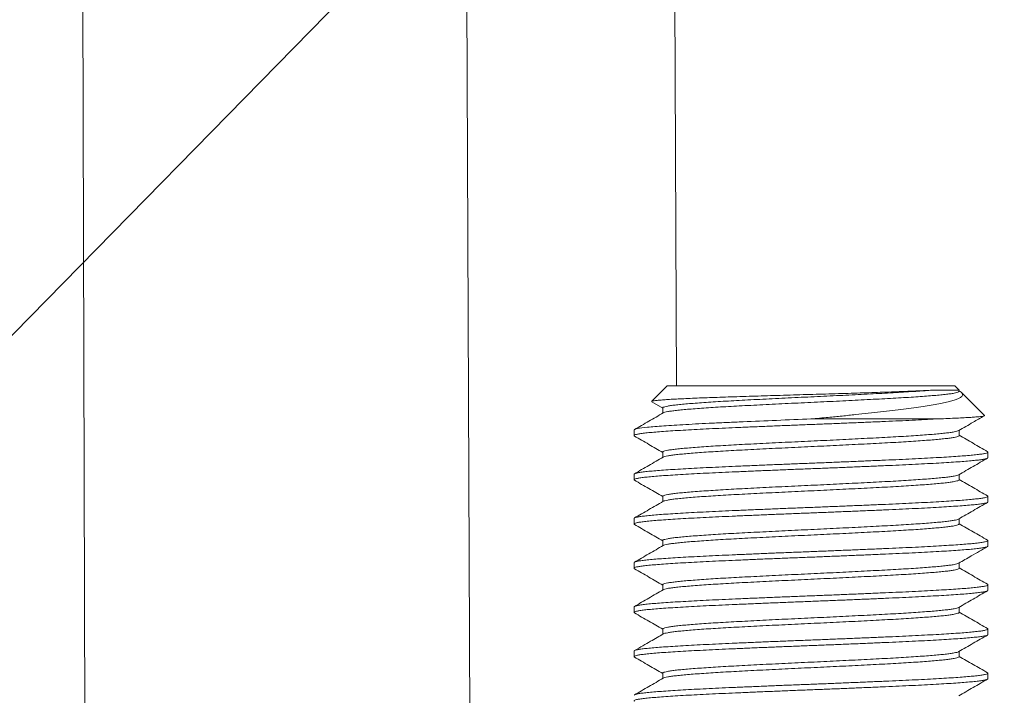
# Model space of a CAD drawing. Extents: x 6 to 378, y 6 to 273.
# Drawn here: x 164 to 167, y 50 to 52 of the extents above; entities that cross this region are included whole.
import ezdxf

# ---------------------------------------------------------------- set-up
doc = ezdxf.new("R2010")
doc.units = 0
doc.header["$LTSCALE"] = 0.1
doc.header["$MEASUREMENT"] = 0
doc.layers.get('0').update_dxf_attribs({"linetype": 'CONTINUOUS', "lineweight": 15})
doc.layers.get('DEFPOINTS').update_dxf_attribs({"linetype": 'CONTINUOUS', "lineweight": 15})
doc.layers.add('TEXT', color=7, linetype='CONTINUOUS', lineweight=15)
doc.styles.add('ROMAND', font='romand.shx', dxfattribs={"oblique": 15})
doc.dimstyles.new('ROMAND', dxfattribs={"dimscale": 21, "dimtxt": 0.125, "dimasz": 0.125, "dimexe": 0.0625, "dimexo": 0.0625, "dimgap": 0.0625, "dimtad": 0, "dimtih": 1, "dimtoh": 1, "dimdec": 3, "dimzin": 0, "dimdsep": 46, "dimlunit": 4, "dimtxsty": 'ROMAND', "dimcen": 0, "dimadec": 0, "dimazin": 0, "dimtfac": 1, "dimtdec": 3, "dimtofl": 0, "dimtmove": 0, "dimatfit": 3, "dimfxl": 0, "dimtolj": 1, "dimtzin": 0, "dimarcsym": 0})

# ---------------------------------------------------------------- blocks, each defined once
blk = doc.blocks.new('*D397')
at = {"layer": 'DEFPOINTS', "color": 0}
for p in [(162.2226, 48.6704), (156.7978, 43.1355)]:
    blk.add_point(p, dxfattribs=at)
at = {"layer": 'TEXT', "color": 0, "lineweight": -2}
for p, q in [((168.3058, 54.8771), (162.7476, 49.206)), ((169.0558, 54.8771), (168.3058, 54.8771))]:
    blk.add_line(p, q, dxfattribs=at)
at = {"layer": 'TEXT', "color": 0}
blk.add_solid([(162.6583, 49.2935), (162.8368, 49.1185), (162.2226, 48.6704)], dxfattribs=at)
at = {"layer": 'TEXT', "color": 0, "insert": (172.3989, 54.8771), "char_height": 0.75, "attachment_point": 5, "style": 'ROMAND'}
blk.add_mtext('\\A1;∅7{\\H1.000000x;\\S3/4;}"O.D.\\P@ BOTTOM\\POF POLE', dxfattribs=at)

msp = doc.modelspace()

# ---------------------------------------------------------------- linework, layer by layer
for p, q in [((164.3189, 85.8413), (164.4176, 47.9204)), ((165.924, 85.6887), (166.0855, 50.5524)), ((165.5076, 47.9204), (165.3611, 85.5379)), ((166.059, 50.5524), (166.0149, 50.5083)), ((166.059, 50.5524), (166.8715, 50.5524)), ((166.8839, 50.5399), (166.8715, 50.5524)), ((166.884, 50.5368), (166.884, 50.5398)), ((166.8861, 50.5364), (166.884, 50.5376)), ((166.9552, 50.4687), (166.8912, 50.5327)), ((166.0153, 50.5071), (166.0464, 50.4891)), ((166.0464, 50.4899), (166.0464, 50.4751)), ((165.9652, 50.4274), (165.9652, 50.4118)), ((166.884, 50.4118), (166.884, 50.4266)), ((166.0464, 50.3649), (166.0464, 50.3501)), ((166.9652, 50.3493), (166.9652, 50.3649)), ((165.9652, 50.3024), (165.9652, 50.2868)), ((166.884, 50.2868), (166.884, 50.3016)), ((166.0464, 50.2399), (166.0464, 50.2251)), ((166.9652, 50.2243), (166.9652, 50.2399)), ((165.9652, 50.1774), (165.9652, 50.1618)), ((166.884, 50.1618), (166.884, 50.1766)), ((166.0464, 50.1149), (166.0464, 50.1001)), ((166.9652, 50.0993), (166.9652, 50.1149)), ((165.9652, 50.0524), (165.9652, 50.0368)), ((166.884, 50.0368), (166.884, 50.0516)), ((166.0464, 49.9899), (166.0464, 49.9751)), ((166.9652, 49.9743), (166.9652, 49.9899)), ((165.9652, 49.9274), (165.9652, 49.9118)), ((166.884, 49.9118), (166.884, 49.9266)), ((166.0464, 49.8649), (166.0464, 49.8501)), ((166.9652, 49.8493), (166.9652, 49.8649)), ((165.9652, 49.8024), (165.9652, 49.7868)), ((166.884, 49.7868), (166.884, 49.8016)), ((166.0464, 49.7399), (166.0464, 49.7251)), ((166.9652, 49.7243), (166.9652, 49.7399))]:
    msp.add_line(p, q)
at = {"color": 8}
msp.add_line((166.8188, 50.4586), (166.4652, 50.4586), dxfattribs=at)
for points, knots in [([(166.015, 50.5082), (166.0154, 50.5085), (166.0163, 50.5091), (166.0217, 50.5101), (166.0302, 50.5112), (166.0419, 50.5123), (166.0567, 50.5134), (166.0744, 50.5145), (166.0947, 50.5155), (166.1175, 50.5166), (166.143, 50.5177), (166.1708, 50.5188), (166.2002, 50.5198), (166.2312, 50.5209), (166.2642, 50.522), (166.2985, 50.523), (166.3335, 50.5241), (166.3693, 50.5252), (166.4061, 50.5263), (166.443, 50.5274), (166.4796, 50.5284), (166.5159, 50.5295), (166.5521, 50.5306), (166.5873, 50.5316), (166.6212, 50.5327), (166.6536, 50.5338), (166.685, 50.5348), (166.7136, 50.5359), (166.7393, 50.5369), (166.7623, 50.5379), (166.7839, 50.5388), (166.7966, 50.5395), (166.803, 50.5398)], [0, 0, 0, 0, 0.029394, 0.064986, 0.099334, 0.133682, 0.169045, 0.204408, 0.238485, 0.272561, 0.307657, 0.342753, 0.376361, 0.40997, 0.444565, 0.47916, 0.51254, 0.545921, 0.580291, 0.61466, 0.647731, 0.6808, 0.714858, 0.748916, 0.781556, 0.814197, 0.847797, 0.881395, 0.910694, 0.939993, 0.969996, 1, 1, 1, 1]), ([(166.803, 50.5398), (166.7965, 50.5393), (166.7835, 50.5383), (166.7605, 50.5367), (166.7345, 50.535), (166.7052, 50.5332), (166.6741, 50.5315), (166.6415, 50.5298), (166.6076, 50.5281), (166.5727, 50.5263), (166.5372, 50.5246), (166.5013, 50.5228), (166.465, 50.5211), (166.4285, 50.5194), (166.392, 50.5177), (166.3558, 50.5159), (166.3206, 50.5141), (166.2868, 50.5124), (166.2546, 50.5107), (166.2242, 50.509), (166.1955, 50.5073), (166.1685, 50.5055), (166.1437, 50.5037), (166.1213, 50.502), (166.1016, 50.5003), (166.0847, 50.4986), (166.0708, 50.4968), (166.0599, 50.495), (166.052, 50.4933), (166.0477, 50.4916), (166.0459, 50.4905), (166.0464, 50.4899), (166.0464, 50.4899)], [0, 0, 0, 0, 0.030425, 0.060939, 0.096174, 0.131272, 0.166097, 0.200938, 0.236045, 0.270654, 0.305259, 0.33973, 0.373939, 0.408772, 0.443874, 0.479111, 0.514344, 0.549436, 0.583636, 0.617854, 0.652331, 0.686938, 0.722173, 0.75727, 0.792096, 0.826937, 0.862044, 0.896653, 0.931258, 0.965728, 0.999937, 1, 1, 1, 1]), ([(166.884, 50.5368), (166.8837, 50.5362), (166.8831, 50.5351), (166.8781, 50.5333), (166.8701, 50.5315), (166.8588, 50.5297), (166.8447, 50.528), (166.8278, 50.5263), (166.8084, 50.5246), (166.7863, 50.5229), (166.7616, 50.5211), (166.7344, 50.5194), (166.7052, 50.5176), (166.6741, 50.5159), (166.6415, 50.5142), (166.6076, 50.5124), (166.5727, 50.5107), (166.5372, 50.5089), (166.5013, 50.5072), (166.465, 50.5055), (166.4285, 50.5038), (166.392, 50.502), (166.3558, 50.5003), (166.3206, 50.4985), (166.2868, 50.4967), (166.2546, 50.4951), (166.2242, 50.4934), (166.1955, 50.4916), (166.1685, 50.4899), (166.1437, 50.4881), (166.1213, 50.4864), (166.1016, 50.4846), (166.0847, 50.4829), (166.0708, 50.4812), (166.0598, 50.4794), (166.0523, 50.4777), (166.0484, 50.4765), (166.0479, 50.4759), (166.0479, 50.4759)], [0, 0, 0, 0, 0.028518, 0.057302, 0.086196, 0.115087, 0.143862, 0.171905, 0.199964, 0.228235, 0.256612, 0.285505, 0.314284, 0.342841, 0.37141, 0.400198, 0.428577, 0.456953, 0.485218, 0.513269, 0.541832, 0.570616, 0.59951, 0.628401, 0.657176, 0.68522, 0.713278, 0.741549, 0.769927, 0.798819, 0.827599, 0.856155, 0.884725, 0.913512, 0.941891, 0.970267, 0.998533, 1, 1, 1, 1]), ([(166.886, 50.5363), (166.8863, 50.5362), (166.8892, 50.5348), (166.892, 50.5321), (166.8943, 50.5282), (166.8933, 50.5243), (166.8895, 50.5205), (166.8827, 50.5166), (166.873, 50.5128), (166.8603, 50.509), (166.8448, 50.5053), (166.8266, 50.5016), (166.8057, 50.4977), (166.782, 50.4939), (166.7558, 50.49), (166.7268, 50.4862), (166.6955, 50.4824), (166.6622, 50.4786), (166.6273, 50.4747), (166.5909, 50.4709), (166.5531, 50.467), (166.519, 50.4637), (166.4897, 50.4609), (166.4734, 50.4594), (166.4652, 50.4586)], [0, 0, 0, 0, 0.00458, 0.050393, 0.097516, 0.144638, 0.191, 0.237362, 0.284996, 0.33263, 0.380255, 0.427881, 0.476752, 0.525622, 0.575708, 0.625795, 0.677297, 0.728803, 0.779874, 0.830946, 0.883393, 0.93584, 0.967879, 1, 1, 1, 1]), ([(166.803, 50.5398), (166.809, 50.5398), (166.821, 50.5398), (166.8364, 50.5398), (166.85, 50.5398), (166.8614, 50.5398), (166.8705, 50.5398), (166.8774, 50.5398), (166.8817, 50.5398), (166.8838, 50.5398), (166.8838, 50.5398), (166.8838, 50.5398)], [0, 0, 0, 0, 0.118079, 0.236159, 0.354903, 0.472982, 0.591726, 0.709805, 0.828549, 0.931584, 1, 1, 1, 1]), ([(166.8188, 50.4586), (166.8081, 50.4581), (166.7868, 50.4569), (166.7516, 50.4551), (166.7146, 50.4534), (166.6757, 50.4517), (166.6352, 50.4499), (166.5935, 50.4482), (166.5511, 50.4464), (166.5083, 50.4447), (166.465, 50.443), (166.4214, 50.4413), (166.3778, 50.4395), (166.3346, 50.4378), (166.2925, 50.436), (166.2522, 50.4342), (166.2138, 50.4326), (166.1775, 50.4309), (166.1432, 50.4291), (166.111, 50.4274), (166.0814, 50.4256), (166.0546, 50.4239), (166.0311, 50.4221), (166.011, 50.4204), (165.9943, 50.4187), (165.9813, 50.4169), (165.972, 50.4152), (165.9665, 50.4135), (165.9645, 50.4119), (165.966, 50.4109), (165.9667, 50.4104)], [0, 0, 0, 0, 0.036472, 0.072802, 0.10885, 0.144915, 0.181254, 0.217078, 0.252898, 0.288579, 0.323989, 0.360046, 0.396381, 0.432854, 0.469325, 0.505649, 0.541049, 0.57647, 0.612157, 0.647979, 0.684451, 0.72078, 0.756829, 0.792894, 0.829233, 0.865057, 0.900877, 0.936558, 0.971968, 1, 1, 1, 1]), ([(166.4652, 50.4586), (166.4329, 50.4574), (166.4001, 50.4561), (166.3356, 50.4534), (166.3039, 50.4521), (166.2585, 50.4501), (166.2437, 50.4495), (166.2151, 50.4482), (166.2012, 50.4476), (166.1605, 50.4457), (166.1349, 50.4443), (166.0884, 50.4417), (166.0674, 50.4404), (166.0403, 50.4384), (166.032, 50.4378), (166.0167, 50.4365), (166.0097, 50.4359), (165.9908, 50.4339), (165.9812, 50.4326), (165.9684, 50.43), (165.9652, 50.4287), (165.9652, 50.4274)], [0, 0, 0, 0, 0.125, 0.125, 0.25, 0.25, 0.3125, 0.3125, 0.375, 0.375, 0.5, 0.5, 0.625, 0.625, 0.6875, 0.6875, 0.75, 0.75, 0.875, 0.875, 1, 1, 1, 1]), ([(166.8188, 50.4586), (166.8281, 50.459), (166.8467, 50.4597), (166.8715, 50.4608), (166.8937, 50.4618), (166.9127, 50.4629), (166.9283, 50.464), (166.9405, 50.465), (166.9493, 50.4661), (166.9543, 50.4672), (166.9561, 50.468), (166.9552, 50.4685), (166.955, 50.4686)], [0, 0, 0, 0, 0.106873, 0.213746, 0.323734, 0.433718, 0.540604, 0.64749, 0.75757, 0.867649, 0.973115, 1, 1, 1, 1]), ([(166.8825, 50.4258), (166.8825, 50.4258), (166.882, 50.4251), (166.8779, 50.4239), (166.8701, 50.4221), (166.8588, 50.4204), (166.8447, 50.4186), (166.8278, 50.4169), (166.8084, 50.4152), (166.7863, 50.4135), (166.7616, 50.4118), (166.7344, 50.41), (166.7052, 50.4082), (166.6741, 50.4065), (166.6415, 50.4048), (166.6076, 50.4031), (166.5727, 50.4013), (166.5372, 50.3996), (166.5013, 50.3978), (166.465, 50.3961), (166.4285, 50.3944), (166.392, 50.3927), (166.3558, 50.3909), (166.3206, 50.3891), (166.2868, 50.3874), (166.2546, 50.3857), (166.2242, 50.384), (166.1955, 50.3823), (166.1685, 50.3805), (166.1437, 50.3787), (166.1213, 50.377), (166.1016, 50.3753), (166.0847, 50.3736), (166.0708, 50.3718), (166.0599, 50.3701), (166.0521, 50.3683), (166.0473, 50.3666), (166.0467, 50.3655), (166.0464, 50.3649)], [0, 0, 0, 0, 0.00184, 0.030628, 0.059526, 0.088422, 0.117202, 0.145249, 0.173312, 0.201587, 0.229969, 0.258865, 0.287649, 0.31621, 0.344784, 0.373575, 0.401959, 0.430339, 0.458609, 0.486664, 0.515231, 0.544019, 0.572917, 0.601812, 0.630592, 0.65864, 0.686703, 0.714978, 0.743359, 0.772256, 0.80104, 0.829601, 0.858174, 0.886966, 0.91535, 0.94373, 0.972, 1, 1, 1, 1]), ([(166.884, 50.4118), (166.884, 50.4118), (166.8846, 50.4112), (166.8827, 50.4101), (166.8782, 50.4083), (166.87, 50.4065), (166.8588, 50.4047), (166.8447, 50.403), (166.8278, 50.4013), (166.8084, 50.3996), (166.7863, 50.3979), (166.7616, 50.3961), (166.7344, 50.3944), (166.7052, 50.3926), (166.6741, 50.3909), (166.6415, 50.3892), (166.6076, 50.3874), (166.5727, 50.3857), (166.5372, 50.3839), (166.5013, 50.3822), (166.465, 50.3805), (166.4285, 50.3788), (166.392, 50.377), (166.3558, 50.3753), (166.3206, 50.3735), (166.2868, 50.3717), (166.2546, 50.3701), (166.2242, 50.3684), (166.1955, 50.3666), (166.1685, 50.3649), (166.1437, 50.3631), (166.1213, 50.3614), (166.1016, 50.3596), (166.0847, 50.3579), (166.0708, 50.3562), (166.0598, 50.3544), (166.0523, 50.3527), (166.0484, 50.3515), (166.0479, 50.3509), (166.0479, 50.3509)], [0, 0, 0, 0, 0.00002, 0.028584, 0.057369, 0.086264, 0.115156, 0.143933, 0.171977, 0.200037, 0.228309, 0.256688, 0.285582, 0.314362, 0.34292, 0.371491, 0.400279, 0.42866, 0.457037, 0.485304, 0.513356, 0.54192, 0.570705, 0.5996, 0.628492, 0.657269, 0.685313, 0.713373, 0.741645, 0.770024, 0.798917, 0.827698, 0.856256, 0.884827, 0.913615, 0.941996, 0.970373, 0.99864, 1, 1, 1, 1]), ([(166.9638, 50.3662), (166.9644, 50.3658), (166.966, 50.3648), (166.9639, 50.3632), (166.9582, 50.3614), (166.9485, 50.3596), (166.9351, 50.3579), (166.9182, 50.3561), (166.8981, 50.3544), (166.8749, 50.3527), (166.8486, 50.351), (166.819, 50.3493), (166.7866, 50.3475), (166.7517, 50.3457), (166.7146, 50.344), (166.6757, 50.3423), (166.6352, 50.3406), (166.5935, 50.3388), (166.5511, 50.3371), (166.5083, 50.3353), (166.465, 50.3336), (166.4214, 50.3319), (166.3778, 50.3302), (166.3346, 50.3284), (166.2925, 50.3266), (166.2522, 50.3249), (166.2138, 50.3232), (166.1775, 50.3215), (166.1432, 50.3198), (166.111, 50.318), (166.0814, 50.3162), (166.0546, 50.3145), (166.0311, 50.3128), (166.011, 50.3111), (165.9943, 50.3093), (165.9813, 50.3076), (165.9721, 50.3058), (165.9663, 50.3041), (165.9656, 50.303), (165.9652, 50.3024)], [0, 0, 0, 0, 0.021306, 0.048536, 0.075975, 0.10352, 0.131062, 0.158494, 0.185228, 0.211977, 0.238927, 0.26598, 0.293523, 0.320959, 0.348182, 0.375418, 0.402861, 0.429915, 0.456966, 0.483912, 0.510653, 0.537883, 0.565322, 0.592867, 0.620409, 0.647841, 0.674575, 0.701324, 0.728274, 0.755327, 0.78287, 0.810306, 0.837529, 0.864765, 0.892208, 0.919262, 0.946313, 0.973259, 1, 1, 1, 1]), ([(166.9652, 50.3493), (166.9649, 50.3487), (166.9641, 50.3476), (166.9581, 50.3458), (166.9486, 50.344), (166.9351, 50.3422), (166.9182, 50.3405), (166.8981, 50.3388), (166.8749, 50.3371), (166.8486, 50.3354), (166.819, 50.3336), (166.7866, 50.3319), (166.7517, 50.3301), (166.7146, 50.3284), (166.6757, 50.3267), (166.6352, 50.3249), (166.5935, 50.3232), (166.5511, 50.3214), (166.5083, 50.3197), (166.465, 50.318), (166.4214, 50.3163), (166.3778, 50.3145), (166.3346, 50.3128), (166.2925, 50.311), (166.2522, 50.3092), (166.2138, 50.3076), (166.1775, 50.3059), (166.1432, 50.3041), (166.111, 50.3024), (166.0814, 50.3006), (166.0546, 50.2989), (166.0311, 50.2971), (166.011, 50.2954), (165.9943, 50.2937), (165.9813, 50.2919), (165.972, 50.2902), (165.9665, 50.2885), (165.9645, 50.2869), (165.966, 50.2859), (165.9667, 50.2854)], [0, 0, 0, 0, 0.027229, 0.054669, 0.082213, 0.109755, 0.137187, 0.163921, 0.190669, 0.21762, 0.244672, 0.272215, 0.299651, 0.326874, 0.35411, 0.381553, 0.408607, 0.435657, 0.462603, 0.489344, 0.516573, 0.544013, 0.571557, 0.599099, 0.626531, 0.653265, 0.680014, 0.706964, 0.734016, 0.761559, 0.788995, 0.816218, 0.843454, 0.870897, 0.897951, 0.925001, 0.951947, 0.978688, 1, 1, 1, 1]), ([(166.8825, 50.3008), (166.8825, 50.3008), (166.882, 50.3001), (166.8779, 50.2989), (166.8701, 50.2971), (166.8588, 50.2954), (166.8447, 50.2936), (166.8278, 50.2919), (166.8084, 50.2902), (166.7863, 50.2885), (166.7616, 50.2868), (166.7344, 50.285), (166.7052, 50.2832), (166.6741, 50.2815), (166.6415, 50.2798), (166.6076, 50.2781), (166.5727, 50.2763), (166.5372, 50.2746), (166.5013, 50.2728), (166.465, 50.2711), (166.4285, 50.2694), (166.392, 50.2677), (166.3558, 50.2659), (166.3206, 50.2641), (166.2868, 50.2624), (166.2546, 50.2607), (166.2242, 50.259), (166.1955, 50.2573), (166.1685, 50.2555), (166.1437, 50.2537), (166.1213, 50.252), (166.1016, 50.2503), (166.0847, 50.2486), (166.0708, 50.2468), (166.0599, 50.245), (166.052, 50.2433), (166.0477, 50.2416), (166.0459, 50.2405), (166.0464, 50.2399), (166.0464, 50.2399)], [0, 0, 0, 0, 0.00193, 0.030712, 0.059604, 0.088494, 0.117268, 0.14531, 0.173367, 0.201636, 0.230012, 0.258903, 0.287681, 0.316236, 0.344804, 0.37359, 0.401968, 0.430342, 0.458606, 0.486656, 0.515217, 0.543999, 0.572892, 0.601781, 0.630555, 0.658597, 0.686654, 0.714923, 0.743299, 0.77219, 0.800969, 0.829524, 0.858091, 0.886877, 0.915255, 0.943629, 0.971894, 0.999943, 1, 1, 1, 1]), ([(166.884, 50.2868), (166.884, 50.2868), (166.8846, 50.2862), (166.8827, 50.2851), (166.8782, 50.2833), (166.87, 50.2815), (166.8588, 50.2797), (166.8447, 50.278), (166.8278, 50.2763), (166.8084, 50.2746), (166.7863, 50.2729), (166.7616, 50.2711), (166.7344, 50.2694), (166.7052, 50.2676), (166.6741, 50.2659), (166.6415, 50.2642), (166.6076, 50.2624), (166.5727, 50.2607), (166.5372, 50.2589), (166.5013, 50.2572), (166.465, 50.2555), (166.4285, 50.2538), (166.392, 50.252), (166.3558, 50.2503), (166.3206, 50.2485), (166.2868, 50.2467), (166.2546, 50.2451), (166.2242, 50.2434), (166.1955, 50.2416), (166.1685, 50.2399), (166.1437, 50.2381), (166.1213, 50.2364), (166.1016, 50.2346), (166.0847, 50.2329), (166.0708, 50.2312), (166.0598, 50.2294), (166.0523, 50.2277), (166.0484, 50.2265), (166.0479, 50.2259), (166.0479, 50.2259)], [0, 0, 0, 0, 0.000022, 0.028582, 0.057363, 0.086254, 0.115143, 0.143915, 0.171956, 0.200012, 0.22828, 0.256655, 0.285545, 0.314322, 0.342876, 0.371442, 0.400227, 0.428604, 0.456977, 0.48524, 0.513288, 0.541849, 0.570629, 0.599521, 0.628409, 0.657182, 0.685222, 0.713279, 0.741547, 0.769921, 0.798811, 0.827588, 0.856142, 0.884709, 0.913494, 0.94187, 0.970243, 0.998506, 1, 1, 1, 1]), ([(166.9652, 50.2243), (166.9649, 50.2237), (166.9641, 50.2226), (166.9581, 50.2208), (166.9486, 50.219), (166.9351, 50.2172), (166.9182, 50.2155), (166.8981, 50.2138), (166.8749, 50.2121), (166.8486, 50.2104), (166.819, 50.2086), (166.7866, 50.2069), (166.7517, 50.2051), (166.7146, 50.2034), (166.6757, 50.2017), (166.6352, 50.1999), (166.5935, 50.1982), (166.5511, 50.1964), (166.5083, 50.1947), (166.465, 50.193), (166.4214, 50.1913), (166.3778, 50.1895), (166.3346, 50.1878), (166.2925, 50.186), (166.2522, 50.1842), (166.2138, 50.1826), (166.1775, 50.1809), (166.1432, 50.1791), (166.111, 50.1774), (166.0814, 50.1756), (166.0546, 50.1739), (166.0311, 50.1721), (166.011, 50.1704), (165.9943, 50.1687), (165.9813, 50.1669), (165.972, 50.1652), (165.9665, 50.1635), (165.9645, 50.1619), (165.966, 50.1609), (165.9667, 50.1604)], [0, 0, 0, 0, 0.027235, 0.054681, 0.082232, 0.10978, 0.137217, 0.163957, 0.190712, 0.217669, 0.244727, 0.272276, 0.299718, 0.326947, 0.354189, 0.381638, 0.408698, 0.435755, 0.462706, 0.489454, 0.516689, 0.544135, 0.571685, 0.599233, 0.626671, 0.653411, 0.680166, 0.707122, 0.73418, 0.76173, 0.789172, 0.816401, 0.843643, 0.871092, 0.898152, 0.925208, 0.95216, 0.978907, 1, 1, 1, 1]), ([(166.9638, 50.2412), (166.9644, 50.2408), (166.966, 50.2398), (166.9639, 50.2382), (166.9582, 50.2364), (166.9485, 50.2346), (166.9351, 50.2329), (166.9182, 50.2311), (166.8981, 50.2294), (166.8749, 50.2277), (166.8486, 50.226), (166.819, 50.2243), (166.7866, 50.2225), (166.7517, 50.2207), (166.7146, 50.219), (166.6757, 50.2173), (166.6352, 50.2156), (166.5935, 50.2138), (166.5511, 50.2121), (166.5083, 50.2103), (166.465, 50.2086), (166.4214, 50.2069), (166.3778, 50.2052), (166.3346, 50.2034), (166.2925, 50.2016), (166.2522, 50.1999), (166.2138, 50.1982), (166.1775, 50.1965), (166.1432, 50.1948), (166.111, 50.193), (166.0814, 50.1912), (166.0546, 50.1895), (166.0311, 50.1878), (166.011, 50.1861), (165.9943, 50.1843), (165.9813, 50.1826), (165.9721, 50.1808), (165.9663, 50.1791), (165.9656, 50.178), (165.9652, 50.1774)], [0, 0, 0, 0, 0.021276, 0.048506, 0.075947, 0.103492, 0.131035, 0.158468, 0.185202, 0.211952, 0.238904, 0.265957, 0.293501, 0.320938, 0.348162, 0.375398, 0.402843, 0.429897, 0.456949, 0.483896, 0.510638, 0.537868, 0.565309, 0.592854, 0.620397, 0.64783, 0.674565, 0.701314, 0.728266, 0.755319, 0.782863, 0.8103, 0.837524, 0.864761, 0.892205, 0.919259, 0.946311, 0.973258, 1, 1, 1, 1]), ([(166.8825, 50.1758), (166.8825, 50.1758), (166.882, 50.1751), (166.8779, 50.1739), (166.8701, 50.1721), (166.8588, 50.1704), (166.8447, 50.1686), (166.8278, 50.1669), (166.8084, 50.1652), (166.7863, 50.1635), (166.7616, 50.1618), (166.7344, 50.16), (166.7052, 50.1582), (166.6741, 50.1565), (166.6415, 50.1548), (166.6076, 50.1531), (166.5727, 50.1513), (166.5372, 50.1496), (166.5013, 50.1478), (166.465, 50.1461), (166.4285, 50.1444), (166.392, 50.1427), (166.3558, 50.1409), (166.3206, 50.1391), (166.2868, 50.1374), (166.2546, 50.1357), (166.2242, 50.134), (166.1955, 50.1323), (166.1685, 50.1305), (166.1437, 50.1287), (166.1213, 50.127), (166.1016, 50.1253), (166.0847, 50.1236), (166.0708, 50.1218), (166.0599, 50.1201), (166.0521, 50.1183), (166.0473, 50.1166), (166.0467, 50.1155), (166.0464, 50.1149)], [0, 0, 0, 0, 0.00206, 0.030841, 0.059731, 0.088619, 0.117391, 0.145431, 0.173487, 0.201755, 0.230129, 0.259018, 0.287794, 0.316348, 0.344914, 0.373698, 0.402074, 0.430447, 0.458709, 0.486757, 0.515317, 0.544097, 0.572988, 0.601876, 0.630648, 0.658688, 0.686744, 0.715011, 0.743385, 0.772275, 0.801051, 0.829604, 0.85817, 0.886955, 0.915331, 0.943703, 0.971966, 1, 1, 1, 1]), ([(166.884, 50.1618), (166.8837, 50.1612), (166.8831, 50.1601), (166.8781, 50.1583), (166.8701, 50.1565), (166.8588, 50.1547), (166.8447, 50.153), (166.8278, 50.1513), (166.8084, 50.1496), (166.7863, 50.1479), (166.7616, 50.1461), (166.7344, 50.1444), (166.7052, 50.1426), (166.6741, 50.1409), (166.6415, 50.1392), (166.6076, 50.1374), (166.5727, 50.1357), (166.5372, 50.1339), (166.5013, 50.1322), (166.465, 50.1305), (166.4285, 50.1288), (166.392, 50.127), (166.3558, 50.1253), (166.3206, 50.1235), (166.2868, 50.1217), (166.2546, 50.1201), (166.2242, 50.1184), (166.1955, 50.1166), (166.1685, 50.1149), (166.1437, 50.1131), (166.1213, 50.1114), (166.1016, 50.1096), (166.0847, 50.1079), (166.0708, 50.1062), (166.0598, 50.1044), (166.0523, 50.1027), (166.0484, 50.1015), (166.0479, 50.1009), (166.0479, 50.1009)], [0, 0, 0, 0, 0.028523, 0.057307, 0.0862, 0.115091, 0.143866, 0.171908, 0.199967, 0.228237, 0.256614, 0.285506, 0.314285, 0.342842, 0.371411, 0.400198, 0.428576, 0.456952, 0.485217, 0.513268, 0.54183, 0.570613, 0.599507, 0.628397, 0.657173, 0.685215, 0.713274, 0.741544, 0.769921, 0.798813, 0.827592, 0.856148, 0.884717, 0.913505, 0.941883, 0.970259, 0.998524, 1, 1, 1, 1]), ([(166.9638, 50.1162), (166.9644, 50.1158), (166.966, 50.1148), (166.9639, 50.1132), (166.9582, 50.1114), (166.9485, 50.1096), (166.9351, 50.1079), (166.9182, 50.1061), (166.8981, 50.1044), (166.8749, 50.1027), (166.8486, 50.101), (166.819, 50.0993), (166.7866, 50.0975), (166.7517, 50.0957), (166.7146, 50.094), (166.6757, 50.0923), (166.6352, 50.0906), (166.5935, 50.0888), (166.5511, 50.0871), (166.5083, 50.0853), (166.465, 50.0836), (166.4214, 50.0819), (166.3778, 50.0802), (166.3346, 50.0784), (166.2925, 50.0766), (166.2522, 50.0749), (166.2138, 50.0732), (166.1775, 50.0715), (166.1432, 50.0698), (166.111, 50.068), (166.0814, 50.0662), (166.0546, 50.0645), (166.0311, 50.0628), (166.011, 50.0611), (165.9943, 50.0593), (165.9813, 50.0576), (165.9721, 50.0558), (165.9663, 50.0541), (165.9656, 50.053), (165.9652, 50.0524)], [0, 0, 0, 0, 0.02114, 0.048374, 0.075818, 0.103368, 0.130914, 0.158351, 0.185089, 0.211843, 0.238798, 0.265855, 0.293403, 0.320843, 0.348072, 0.375312, 0.40276, 0.429818, 0.456874, 0.483824, 0.51057, 0.537804, 0.565248, 0.592798, 0.620344, 0.647781, 0.674519, 0.701273, 0.728228, 0.755285, 0.782833, 0.810273, 0.837501, 0.864742, 0.89219, 0.919248, 0.946304, 0.973254, 1, 1, 1, 1]), ([(166.9652, 50.0993), (166.9649, 50.0987), (166.9641, 50.0976), (166.9581, 50.0958), (166.9486, 50.094), (166.9351, 50.0922), (166.9182, 50.0905), (166.8981, 50.0888), (166.8749, 50.0871), (166.8486, 50.0854), (166.819, 50.0836), (166.7866, 50.0819), (166.7517, 50.0801), (166.7146, 50.0784), (166.6757, 50.0767), (166.6352, 50.0749), (166.5935, 50.0732), (166.5511, 50.0714), (166.5083, 50.0697), (166.465, 50.068), (166.4214, 50.0663), (166.3778, 50.0645), (166.3346, 50.0628), (166.2925, 50.061), (166.2522, 50.0592), (166.2138, 50.0576), (166.1775, 50.0559), (166.1432, 50.0541), (166.111, 50.0524), (166.0814, 50.0506), (166.0546, 50.0489), (166.0311, 50.0471), (166.011, 50.0454), (165.9943, 50.0437), (165.9813, 50.0419), (165.972, 50.0402), (165.9665, 50.0385), (165.9645, 50.0369), (165.966, 50.0359), (165.9667, 50.0354)], [0, 0, 0, 0, 0.027229, 0.054669, 0.082213, 0.109755, 0.137186, 0.16392, 0.190669, 0.217619, 0.244671, 0.272214, 0.29965, 0.326873, 0.354108, 0.381551, 0.408605, 0.435656, 0.462601, 0.489342, 0.516572, 0.544011, 0.571555, 0.599097, 0.626529, 0.653262, 0.680011, 0.706962, 0.734014, 0.761557, 0.788992, 0.816215, 0.843451, 0.870894, 0.897948, 0.924998, 0.951944, 0.978685, 1, 1, 1, 1]), ([(166.8825, 50.0508), (166.8825, 50.0508), (166.882, 50.0501), (166.8779, 50.0489), (166.8701, 50.0471), (166.8588, 50.0454), (166.8447, 50.0436), (166.8278, 50.0419), (166.8084, 50.0402), (166.7863, 50.0385), (166.7616, 50.0368), (166.7344, 50.035), (166.7052, 50.0332), (166.6741, 50.0315), (166.6415, 50.0298), (166.6076, 50.0281), (166.5727, 50.0263), (166.5372, 50.0246), (166.5013, 50.0228), (166.465, 50.0211), (166.4285, 50.0194), (166.392, 50.0177), (166.3558, 50.0159), (166.3206, 50.0141), (166.2868, 50.0124), (166.2546, 50.0107), (166.2242, 50.009), (166.1955, 50.0073), (166.1685, 50.0055), (166.1437, 50.0037), (166.1213, 50.002), (166.1016, 50.0003), (166.0847, 49.9986), (166.0708, 49.9968), (166.0599, 49.9951), (166.0521, 49.9933), (166.0473, 49.9916), (166.0467, 49.9905), (166.0464, 49.9899)], [0, 0, 0, 0, 0.00188, 0.030665, 0.059561, 0.088454, 0.117231, 0.145276, 0.173337, 0.201609, 0.229989, 0.258883, 0.287664, 0.316223, 0.344794, 0.373583, 0.401964, 0.430342, 0.458609, 0.486662, 0.515227, 0.544012, 0.572908, 0.601801, 0.630578, 0.658623, 0.686684, 0.714956, 0.743335, 0.77223, 0.801011, 0.829569, 0.858141, 0.88693, 0.915311, 0.943689, 0.971956, 1, 1, 1, 1]), ([(166.884, 50.0368), (166.884, 50.0368), (166.8846, 50.0362), (166.8827, 50.0351), (166.8782, 50.0333), (166.87, 50.0315), (166.8588, 50.0297), (166.8447, 50.028), (166.8278, 50.0263), (166.8084, 50.0246), (166.7863, 50.0229), (166.7616, 50.0211), (166.7344, 50.0194), (166.7052, 50.0176), (166.6741, 50.0159), (166.6415, 50.0142), (166.6076, 50.0124), (166.5727, 50.0107), (166.5372, 50.0089), (166.5013, 50.0072), (166.465, 50.0055), (166.4285, 50.0038), (166.392, 50.002), (166.3558, 50.0003), (166.3206, 49.9985), (166.2868, 49.9967), (166.2546, 49.9951), (166.2242, 49.9934), (166.1955, 49.9916), (166.1685, 49.9899), (166.1437, 49.9881), (166.1213, 49.9864), (166.1016, 49.9846), (166.0847, 49.9829), (166.0708, 49.9812), (166.0598, 49.9794), (166.0523, 49.9777), (166.0484, 49.9765), (166.0479, 49.9759), (166.0479, 49.9759)], [0, 0, 0, 0, 0.000065, 0.028629, 0.057414, 0.086309, 0.115201, 0.143978, 0.172022, 0.200082, 0.228354, 0.256732, 0.285626, 0.314407, 0.342965, 0.371535, 0.400324, 0.428704, 0.457081, 0.485348, 0.5134, 0.541964, 0.570749, 0.599644, 0.628536, 0.657313, 0.685357, 0.713417, 0.741689, 0.770068, 0.798961, 0.827742, 0.8563, 0.88487, 0.913659, 0.942039, 0.970416, 0.998683, 1, 1, 1, 1]), ([(166.9652, 49.9743), (166.9649, 49.9737), (166.9641, 49.9726), (166.9581, 49.9708), (166.9486, 49.969), (166.9351, 49.9672), (166.9182, 49.9655), (166.8981, 49.9638), (166.8749, 49.9621), (166.8486, 49.9604), (166.819, 49.9586), (166.7866, 49.9569), (166.7517, 49.9551), (166.7146, 49.9534), (166.6757, 49.9517), (166.6352, 49.9499), (166.5935, 49.9482), (166.5511, 49.9464), (166.5083, 49.9447), (166.465, 49.943), (166.4214, 49.9413), (166.3778, 49.9395), (166.3346, 49.9378), (166.2925, 49.936), (166.2522, 49.9342), (166.2138, 49.9326), (166.1775, 49.9309), (166.1432, 49.9291), (166.111, 49.9274), (166.0814, 49.9256), (166.0546, 49.9239), (166.0311, 49.9221), (166.011, 49.9204), (165.9943, 49.9187), (165.9813, 49.9169), (165.972, 49.9152), (165.9665, 49.9135), (165.9645, 49.9119), (165.966, 49.9109), (165.9667, 49.9104)], [0, 0, 0, 0, 0.02723, 0.05467, 0.082215, 0.109757, 0.137189, 0.163924, 0.190673, 0.217624, 0.244677, 0.27222, 0.299656, 0.32688, 0.354116, 0.38156, 0.408614, 0.435665, 0.462612, 0.489353, 0.516583, 0.544023, 0.571568, 0.59911, 0.626543, 0.653277, 0.680027, 0.706977, 0.73403, 0.761574, 0.78901, 0.816234, 0.84347, 0.870913, 0.897968, 0.925019, 0.951965, 0.978707, 1, 1, 1, 1]), ([(166.9638, 49.9912), (166.9644, 49.9908), (166.966, 49.9898), (166.9639, 49.9882), (166.9582, 49.9864), (166.9485, 49.9846), (166.9351, 49.9829), (166.9182, 49.9811), (166.8981, 49.9794), (166.8749, 49.9777), (166.8486, 49.976), (166.819, 49.9743), (166.7866, 49.9725), (166.7517, 49.9707), (166.7146, 49.969), (166.6757, 49.9673), (166.6352, 49.9656), (166.5935, 49.9638), (166.5511, 49.9621), (166.5083, 49.9603), (166.465, 49.9586), (166.4214, 49.9569), (166.3778, 49.9552), (166.3346, 49.9534), (166.2925, 49.9516), (166.2522, 49.9499), (166.2138, 49.9482), (166.1775, 49.9465), (166.1432, 49.9448), (166.111, 49.943), (166.0814, 49.9412), (166.0546, 49.9395), (166.0311, 49.9378), (166.011, 49.9361), (165.9943, 49.9343), (165.9813, 49.9326), (165.9721, 49.9308), (165.9663, 49.9291), (165.9656, 49.928), (165.9652, 49.9274)], [0, 0, 0, 0, 0.021298, 0.048528, 0.075968, 0.103512, 0.131055, 0.158487, 0.185221, 0.21197, 0.238921, 0.265974, 0.293517, 0.320953, 0.348177, 0.375413, 0.402856, 0.42991, 0.456961, 0.483907, 0.510649, 0.537879, 0.565319, 0.592863, 0.620406, 0.647838, 0.674572, 0.701321, 0.728272, 0.755325, 0.782868, 0.810304, 0.837528, 0.864764, 0.892207, 0.919261, 0.946312, 0.973258, 1, 1, 1, 1]), ([(166.8825, 49.9258), (166.8825, 49.9258), (166.882, 49.9251), (166.8779, 49.9239), (166.8701, 49.9221), (166.8588, 49.9204), (166.8447, 49.9186), (166.8278, 49.9169), (166.8084, 49.9152), (166.7863, 49.9135), (166.7616, 49.9118), (166.7344, 49.91), (166.7052, 49.9082), (166.6741, 49.9065), (166.6415, 49.9048), (166.6076, 49.9031), (166.5727, 49.9013), (166.5372, 49.8996), (166.5013, 49.8978), (166.465, 49.8961), (166.4285, 49.8944), (166.392, 49.8927), (166.3558, 49.8909), (166.3206, 49.8891), (166.2868, 49.8874), (166.2546, 49.8857), (166.2242, 49.884), (166.1955, 49.8823), (166.1685, 49.8805), (166.1437, 49.8787), (166.1213, 49.877), (166.1016, 49.8753), (166.0847, 49.8736), (166.0708, 49.8718), (166.0599, 49.8701), (166.052, 49.8683), (166.0477, 49.8666), (166.0459, 49.8655), (166.0464, 49.8649), (166.0464, 49.8649)], [0, 0, 0, 0, 0.002031, 0.030811, 0.059701, 0.088587, 0.117359, 0.145398, 0.173453, 0.201719, 0.230093, 0.258981, 0.287757, 0.316309, 0.344874, 0.373658, 0.402033, 0.430404, 0.458666, 0.486713, 0.515272, 0.544051, 0.572941, 0.601828, 0.630599, 0.658638, 0.686693, 0.71496, 0.743333, 0.772221, 0.800997, 0.829549, 0.858115, 0.886898, 0.915273, 0.943645, 0.971906, 0.999953, 1, 1, 1, 1]), ([(166.884, 49.9118), (166.8837, 49.9112), (166.8831, 49.9101), (166.8781, 49.9083), (166.8701, 49.9065), (166.8588, 49.9047), (166.8447, 49.903), (166.8278, 49.9013), (166.8084, 49.8996), (166.7863, 49.8979), (166.7616, 49.8961), (166.7344, 49.8944), (166.7052, 49.8926), (166.6741, 49.8909), (166.6415, 49.8892), (166.6076, 49.8874), (166.5727, 49.8857), (166.5372, 49.8839), (166.5013, 49.8822), (166.465, 49.8805), (166.4285, 49.8788), (166.392, 49.877), (166.3558, 49.8753), (166.3206, 49.8735), (166.2868, 49.8717), (166.2546, 49.8701), (166.2242, 49.8684), (166.1955, 49.8666), (166.1685, 49.8649), (166.1437, 49.8631), (166.1213, 49.8614), (166.1016, 49.8596), (166.0847, 49.8579), (166.0708, 49.8562), (166.0598, 49.8544), (166.0523, 49.8527), (166.0484, 49.8515), (166.0479, 49.8509), (166.0479, 49.8509)], [0, 0, 0, 0, 0.028508, 0.057286, 0.086174, 0.115059, 0.143828, 0.171865, 0.199918, 0.228183, 0.256555, 0.285441, 0.314215, 0.342765, 0.371329, 0.40011, 0.428483, 0.456853, 0.485113, 0.513158, 0.541715, 0.570492, 0.59938, 0.628265, 0.657035, 0.685072, 0.713125, 0.74139, 0.769761, 0.798648, 0.827421, 0.855972, 0.884535, 0.913317, 0.94169, 0.97006, 0.998319, 1, 1, 1, 1]), ([(166.9638, 49.8662), (166.9644, 49.8658), (166.966, 49.8648), (166.9639, 49.8632), (166.9582, 49.8614), (166.9485, 49.8596), (166.9351, 49.8579), (166.9182, 49.8561), (166.8981, 49.8544), (166.8749, 49.8527), (166.8486, 49.851), (166.819, 49.8493), (166.7866, 49.8475), (166.7517, 49.8457), (166.7146, 49.844), (166.6757, 49.8423), (166.6352, 49.8406), (166.5935, 49.8388), (166.5511, 49.8371), (166.5083, 49.8353), (166.465, 49.8336), (166.4214, 49.8319), (166.3778, 49.8302), (166.3346, 49.8284), (166.2925, 49.8266), (166.2522, 49.8249), (166.2138, 49.8232), (166.1775, 49.8215), (166.1432, 49.8198), (166.111, 49.818), (166.0814, 49.8162), (166.0546, 49.8145), (166.0311, 49.8128), (166.011, 49.8111), (165.9943, 49.8093), (165.9813, 49.8076), (165.9721, 49.8058), (165.9663, 49.8041), (165.9656, 49.803), (165.9652, 49.8024)], [0, 0, 0, 0, 0.021335, 0.048563, 0.076002, 0.103546, 0.131087, 0.158518, 0.185251, 0.212, 0.238949, 0.266001, 0.293543, 0.320978, 0.348201, 0.375436, 0.402878, 0.429932, 0.456982, 0.483927, 0.510667, 0.537896, 0.565335, 0.592879, 0.62042, 0.647851, 0.674584, 0.701332, 0.728282, 0.755334, 0.782876, 0.810311, 0.837534, 0.864769, 0.892211, 0.919264, 0.946314, 0.973259, 1, 1, 1, 1]), ([(166.9652, 49.8493), (166.9649, 49.8487), (166.9641, 49.8476), (166.9581, 49.8458), (166.9486, 49.844), (166.9351, 49.8422), (166.9182, 49.8405), (166.8981, 49.8388), (166.8749, 49.8371), (166.8486, 49.8354), (166.819, 49.8336), (166.7866, 49.8319), (166.7517, 49.8301), (166.7146, 49.8284), (166.6757, 49.8267), (166.6352, 49.8249), (166.5935, 49.8232), (166.5511, 49.8214), (166.5083, 49.8197), (166.465, 49.818), (166.4214, 49.8163), (166.3778, 49.8145), (166.3346, 49.8128), (166.2925, 49.811), (166.2522, 49.8092), (166.2138, 49.8076), (166.1775, 49.8059), (166.1432, 49.8041), (166.111, 49.8024), (166.0814, 49.8006), (166.0546, 49.7989), (166.0311, 49.7971), (166.011, 49.7954), (165.9943, 49.7937), (165.9813, 49.7919), (165.972, 49.7902), (165.9665, 49.7885), (165.9645, 49.7869), (165.966, 49.7859), (165.9667, 49.7855)], [0, 0, 0, 0, 0.027245, 0.0547, 0.082261, 0.109818, 0.137266, 0.164015, 0.19078, 0.217746, 0.244813, 0.272372, 0.299824, 0.327063, 0.354314, 0.381773, 0.408843, 0.435909, 0.46287, 0.489627, 0.516872, 0.544327, 0.571887, 0.599445, 0.626893, 0.653642, 0.680406, 0.707372, 0.73444, 0.761999, 0.789451, 0.81669, 0.843941, 0.8714, 0.898469, 0.925535, 0.952497, 0.979253, 1, 1, 1, 1]), ([(166.8825, 49.8008), (166.8825, 49.8008), (166.882, 49.8001), (166.8779, 49.7989), (166.8701, 49.7971), (166.8588, 49.7954), (166.8447, 49.7936), (166.8278, 49.7919), (166.8084, 49.7902), (166.7863, 49.7885), (166.7616, 49.7868), (166.7344, 49.785), (166.7052, 49.7832), (166.6741, 49.7815), (166.6415, 49.7798), (166.6076, 49.7781), (166.5727, 49.7763), (166.5372, 49.7746), (166.5013, 49.7728), (166.465, 49.7711), (166.4285, 49.7694), (166.392, 49.7677), (166.3558, 49.7659), (166.3206, 49.7641), (166.2868, 49.7624), (166.2546, 49.7607), (166.2242, 49.759), (166.1955, 49.7573), (166.1685, 49.7555), (166.1437, 49.7537), (166.1213, 49.752), (166.1016, 49.7503), (166.0847, 49.7486), (166.0708, 49.7468), (166.0599, 49.7451), (166.0521, 49.7433), (166.0473, 49.7416), (166.0467, 49.7405), (166.0464, 49.7399)], [0, 0, 0, 0, 0.001961, 0.030745, 0.05964, 0.088532, 0.117308, 0.145352, 0.173412, 0.201683, 0.230061, 0.258955, 0.287735, 0.316293, 0.344863, 0.373651, 0.402031, 0.430408, 0.458674, 0.486726, 0.51529, 0.544074, 0.572969, 0.601861, 0.630637, 0.658681, 0.686741, 0.715012, 0.74339, 0.772284, 0.801064, 0.829621, 0.858192, 0.88698, 0.91536, 0.943736, 0.972003, 1, 1, 1, 1]), ([(166.884, 49.7868), (166.884, 49.7868), (166.8846, 49.7862), (166.8827, 49.7851), (166.8782, 49.7833), (166.87, 49.7815), (166.8588, 49.7797), (166.8447, 49.778), (166.8278, 49.7763), (166.8084, 49.7746), (166.7863, 49.7729), (166.7616, 49.7711), (166.7344, 49.7694), (166.7052, 49.7676), (166.6741, 49.7659), (166.6415, 49.7642), (166.6076, 49.7624), (166.5727, 49.7607), (166.5372, 49.7589), (166.5013, 49.7572), (166.465, 49.7555), (166.4285, 49.7538), (166.392, 49.752), (166.3558, 49.7503), (166.3206, 49.7485), (166.2868, 49.7467), (166.2546, 49.7451), (166.2242, 49.7434), (166.1955, 49.7416), (166.1685, 49.7399), (166.1437, 49.7381), (166.1213, 49.7364), (166.1016, 49.7346), (166.0847, 49.7329), (166.0708, 49.7312), (166.0598, 49.7294), (166.0523, 49.7277), (166.0484, 49.7265), (166.0479, 49.7259), (166.0478, 49.7258)], [0, 0, 0, 0, 0.000027, 0.028575, 0.057342, 0.086221, 0.115096, 0.143856, 0.171884, 0.199927, 0.228183, 0.256545, 0.285422, 0.314185, 0.342726, 0.37128, 0.400052, 0.428416, 0.456776, 0.485027, 0.513062, 0.54161, 0.570378, 0.599256, 0.628131, 0.656891, 0.684919, 0.712963, 0.741218, 0.76958, 0.798457, 0.827221, 0.855762, 0.884316, 0.913087, 0.941451, 0.969812, 0.998062, 1, 1, 1, 1]), ([(166.9652, 49.7243), (166.9649, 49.7237), (166.9641, 49.7226), (166.9581, 49.7208), (166.9486, 49.719), (166.9351, 49.7172), (166.9182, 49.7155), (166.8981, 49.7138), (166.8749, 49.7121), (166.8486, 49.7104), (166.819, 49.7086), (166.7866, 49.7069), (166.7517, 49.7051), (166.7146, 49.7034), (166.6757, 49.7017), (166.6352, 49.6999), (166.5935, 49.6982), (166.5511, 49.6964), (166.5083, 49.6947), (166.465, 49.693), (166.4214, 49.6913), (166.3778, 49.6895), (166.3346, 49.6878), (166.2925, 49.686), (166.2522, 49.6842), (166.2138, 49.6826), (166.1775, 49.6809), (166.1432, 49.6791), (166.111, 49.6774), (166.0814, 49.6756), (166.0546, 49.6739), (166.0311, 49.6721), (166.011, 49.6704), (165.9943, 49.6687), (165.9813, 49.6669), (165.972, 49.6652), (165.9665, 49.6635), (165.9645, 49.6619), (165.966, 49.6609), (165.9667, 49.6604)], [0, 0, 0, 0, 0.0272287, 0.0546675, 0.0822113, 0.1097525, 0.1371836, 0.1639168, 0.1906651, 0.2176148, 0.2446664, 0.2722089, 0.2996439, 0.3268666, 0.3541015, 0.381544, 0.4085971, 0.4356471, 0.4625922, 0.4893329, 0.5165616, 0.5440004, 0.5715441, 0.5990853, 0.6265165, 0.6532497, 0.679998, 0.7069477, 0.7339993, 0.7615418, 0.7889768, 0.8161994, 0.8434344, 0.8708769, 0.89793, 0.92498, 0.9519251, 0.9786657, 1, 1, 1, 1]), ([(166.9638, 49.7412), (166.9644, 49.7408), (166.966, 49.7398), (166.9639, 49.7382), (166.9582, 49.7364), (166.9485, 49.7346), (166.9351, 49.7329), (166.9182, 49.7311), (166.8981, 49.7294), (166.8749, 49.7277), (166.8486, 49.726), (166.819, 49.7243), (166.7866, 49.7225), (166.7517, 49.7207), (166.7146, 49.719), (166.6757, 49.7173), (166.6352, 49.7156), (166.5935, 49.7138), (166.5511, 49.7121), (166.5083, 49.7103), (166.465, 49.7086), (166.4214, 49.7069), (166.3778, 49.7052), (166.3346, 49.7034), (166.2925, 49.7016), (166.2522, 49.6999), (166.2138, 49.6982), (166.1775, 49.6965), (166.1432, 49.6948), (166.111, 49.693), (166.0814, 49.6912), (166.0546, 49.6895), (166.0311, 49.6878), (166.011, 49.6861), (165.9943, 49.6843), (165.9813, 49.6826), (165.9721, 49.6808), (165.9663, 49.6791), (165.9656, 49.678), (165.9652, 49.6774)], [0, 0, 0, 0, 0.020967, 0.048206, 0.075655, 0.103209, 0.13076, 0.158202, 0.184945, 0.211704, 0.238663, 0.265725, 0.293278, 0.320723, 0.347956, 0.375201, 0.402654, 0.429717, 0.456778, 0.483733, 0.510483, 0.537722, 0.565171, 0.592726, 0.620277, 0.647719, 0.674462, 0.70122, 0.72818, 0.755242, 0.782795, 0.81024, 0.837473, 0.864718, 0.892171, 0.919234, 0.946294, 0.973249, 1, 1, 1, 1])]:
    msp.add_open_spline(points, degree=3, knots=knots, dxfattribs=at)
for points, knots in [([(166.0478, 50.4759), (166.0342, 50.468), (166.0071, 50.4523), (165.9799, 50.4366), (165.9664, 50.4287)], [0, 0, 0, 0, 0.4999049, 1, 1, 1, 1]), ([(166.8826, 50.4258), (166.8962, 50.4336), (166.9202, 50.4476), (166.9442, 50.4615), (166.9547, 50.4675)], [0, 0, 0, 0, 0.564968, 1, 1, 1, 1]), ([(165.9664, 50.4104), (165.9799, 50.4026), (166.0066, 50.3871), (166.0333, 50.3717), (166.0464, 50.3641)], [0, 0, 0, 0, 0.508701, 1, 1, 1, 1]), ([(166.9641, 50.3662), (166.9505, 50.3741), (166.9238, 50.3895), (166.8971, 50.405), (166.884, 50.4126)], [0, 0, 0, 0, 0.508833, 1, 1, 1, 1]), ([(166.0478, 50.3509), (166.0342, 50.343), (166.0071, 50.3273), (165.98, 50.3116), (165.9664, 50.3037)], [0, 0, 0, 0, 0.499907, 1, 1, 1, 1]), ([(166.8826, 50.3008), (166.8962, 50.3087), (166.9233, 50.3244), (166.9505, 50.3401), (166.9641, 50.3479)], [0, 0, 0, 0, 0.499908, 1, 1, 1, 1]), ([(165.9664, 50.2854), (165.98, 50.2776), (166.0066, 50.2621), (166.0333, 50.2467), (166.0464, 50.2391)], [0, 0, 0, 0, 0.508835, 1, 1, 1, 1]), ([(166.9641, 50.2412), (166.9505, 50.2491), (166.9238, 50.2645), (166.8971, 50.28), (166.884, 50.2876)], [0, 0, 0, 0, 0.508797, 1, 1, 1, 1]), ([(166.0478, 50.2259), (166.0342, 50.218), (166.0071, 50.2023), (165.98, 50.1866), (165.9664, 50.1787)], [0, 0, 0, 0, 0.499909, 1, 1, 1, 1]), ([(166.8827, 50.1758), (166.8962, 50.1837), (166.9234, 50.1994), (166.9505, 50.2151), (166.9641, 50.2229)], [0, 0, 0, 0, 0.499906, 1, 1, 1, 1]), ([(165.9664, 50.1604), (165.9799, 50.1526), (166.0066, 50.1371), (166.0333, 50.1217), (166.0464, 50.1141)], [0, 0, 0, 0, 0.508645, 1, 1, 1, 1]), ([(166.9641, 50.1162), (166.9505, 50.1241), (166.9238, 50.1395), (166.8971, 50.155), (166.884, 50.1626)], [0, 0, 0, 0, 0.508679, 1, 1, 1, 1]), ([(166.0478, 50.1009), (166.0342, 50.093), (166.007, 50.0772), (165.9799, 50.0615), (165.9664, 50.0537)], [0, 0, 0, 0, 0.502787, 1, 1, 1, 1]), ([(166.8826, 50.0508), (166.8945, 50.0577), (166.9216, 50.0734), (166.9488, 50.0891), (166.9641, 50.0979)], [0, 0, 0, 0, 0.437521, 1, 1, 1, 1]), ([(165.9664, 50.0354), (165.98, 50.0276), (166.0066, 50.0121), (166.0333, 49.9967), (166.0464, 49.9891)], [0, 0, 0, 0, 0.508839, 1, 1, 1, 1]), ([(166.9641, 49.9912), (166.9505, 49.9991), (166.9238, 50.0145), (166.8971, 50.03), (166.884, 50.0376)], [0, 0, 0, 0, 0.508828, 1, 1, 1, 1]), ([(166.0478, 49.9759), (166.0342, 49.968), (166.0071, 49.9523), (165.98, 49.9366), (165.9664, 49.9287)], [0, 0, 0, 0, 0.499907, 1, 1, 1, 1]), ([(166.8827, 49.9258), (166.8962, 49.9337), (166.9234, 49.9494), (166.9505, 49.9651), (166.9641, 49.9729)], [0, 0, 0, 0, 0.49991, 1, 1, 1, 1]), ([(165.9664, 49.9104), (165.98, 49.9026), (166.0066, 49.8871), (166.0333, 49.8717), (166.0464, 49.8641)], [0, 0, 0, 0, 0.508815, 1, 1, 1, 1]), ([(166.9641, 49.8662), (166.9505, 49.8741), (166.9238, 49.8895), (166.8971, 49.905), (166.884, 49.9126)], [0, 0, 0, 0, 0.508835, 1, 1, 1, 1]), ([(166.0478, 49.8509), (166.0422, 49.8476), (166.0303, 49.8407), (166.0111, 49.8296), (165.9895, 49.8171), (165.9744, 49.8084), (165.9664, 49.8037)], [0, 0, 0, 0, 0.20656, 0.441084, 0.705118, 1, 1, 1, 1]), ([(166.8826, 49.8008), (166.8962, 49.8087), (166.9233, 49.8244), (166.9505, 49.8401), (166.9641, 49.8479)], [0, 0, 0, 0, 0.499907, 1, 1, 1, 1]), ([(165.9663, 49.7855), (165.9799, 49.7776), (166.0066, 49.7622), (166.0333, 49.7467), (166.0464, 49.7391)], [0, 0, 0, 0, 0.5084492, 1, 1, 1, 1]), ([(166.9641, 49.7412), (166.9505, 49.7491), (166.9238, 49.7645), (166.8971, 49.78), (166.884, 49.7876)], [0, 0, 0, 0, 0.508505, 1, 1, 1, 1]), ([(166.0477, 49.7258), (166.0342, 49.718), (166.007, 49.7023), (165.9799, 49.6866), (165.9663, 49.6787)], [0, 0, 0, 0, 0.499909, 1, 1, 1, 1]), ([(166.8827, 49.6758), (166.8963, 49.6837), (166.9234, 49.6994), (166.9505, 49.7151), (166.9641, 49.723)], [0, 0, 0, 0, 0.499912, 1, 1, 1, 1])]:
    msp.add_open_spline(points, degree=3, knots=knots)

# ---------------------------------------------------------------- dimensions: what is measured, and where the dimension line sits
at = {"layer": 'TEXT'}
dim = msp.add_diameter_dim_2p(p1=(156.7978, 43.1355), p2=(162.2226, 48.6704), text='<>O.D.\\P@ BOTTOM\\POF POLE', dimstyle='ROMAND', override={"dimscale": 6}, dxfattribs=at)
dim.commit()
dim.dimension.update_dxf_attribs({"geometry": '*D397', "text_midpoint": (172.3989, 54.8771), "dimtype": 163})

doc.saveas('drawing.dxf')
